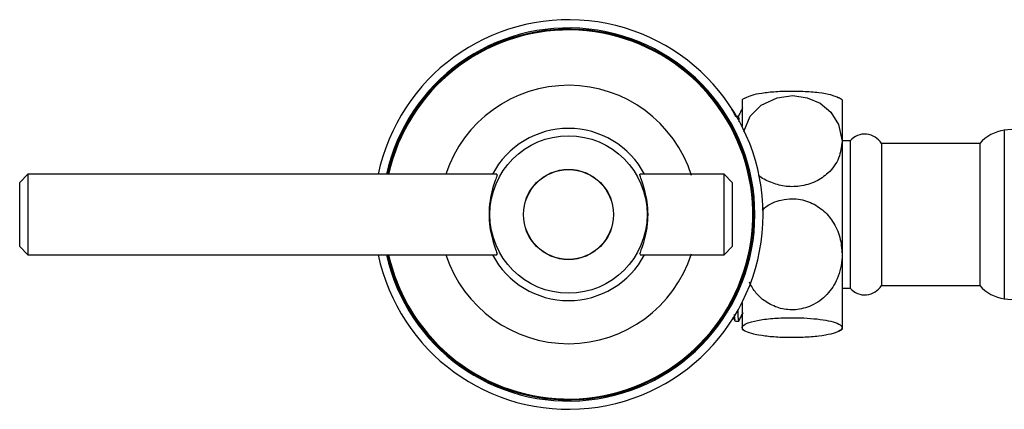
# Model space of a CAD drawing. Units: millimetres. Extents: x 3 to 2496, y 5 to 2495.
# Drawn here: x 917 to 1037, y 568 to 616 of the extents above; entities that cross this region are included whole.
import ezdxf

# ---------------------------------------------------------------- set-up
doc = ezdxf.new("R2010")
doc.units = ezdxf.units.MM

msp = doc.modelspace()

# ---------------------------------------------------------------- linework, layer by layer
at = {"color": 7, "linetype": 'Continuous', "lineweight": 25}
for p, q in [((1004.75, 605.96), (1004.75, 602.67)), ((1016.95, 605.96), (1016.95, 600.91)), ((1040.75, 602.61), (1036.75, 602.26)), ((1036.75, 602.26), (1036.75, 581.66)), ((1017.95, 600.96), (1016.95, 600.96)), ((1016.95, 600.91), (1016.95, 587.11)), ((1017.95, 600.96), (1017.95, 582.96)), ((1033.75, 600.61), (1021.75, 600.61)), ((1021.75, 600.61), (1021.75, 583.31)), ((1033.75, 600.61), (1033.75, 583.31)), ((917.55, 596.86), (916.55, 595.86)), ((974.81, 596.86), (917.55, 596.86)), ((917.55, 596.86), (917.55, 587.06)), ((1002.55, 596.86), (992.29, 596.86)), ((1003.55, 595.86), (1002.55, 596.86)), ((1002.55, 587.06), (1002.55, 596.86)), ((916.55, 588.06), (916.55, 595.86)), ((1003.55, 595.86), (1003.55, 588.06)), ((916.55, 588.06), (917.55, 587.06)), ((1002.55, 587.06), (1003.55, 588.06)), ((917.55, 587.06), (974.81, 587.06)), ((992.29, 587.06), (1002.55, 587.06)), ((1016.95, 587.11), (1016.95, 578.16)), ((1021.75, 583.31), (1033.75, 583.31)), ((1016.95, 582.96), (1017.95, 582.96)), ((1004.75, 581.25), (1004.75, 578.16)), ((1036.75, 581.66), (1040.75, 581.31)), ((1003.07, 580.02), (1003.08, 580.03)), ((1003.63, 579.5), (1003.9, 578.97)), ((1003.92, 578.96), (1004.33, 578.96)), ((1004.75, 578.16), (1004.75, 577.96)), ((1016.95, 578.16), (1016.95, 577.96))]:
    msp.add_line(p, q, dxfattribs=at)
at = {"color": 7, "linetype": 'Continuous', "lineweight": 25, "flags": 128}
msp.add_lwpolyline([(1004.95, 602.1), (1005.72, 603.94), (1007.09, 605.3), (1009.01, 606.2), (1010.94, 606.46), (1012.7, 606.2), (1014.26, 605.52), (1015.58, 604.44), (1016.53, 602.95), (1016.95, 600.91), (1016.95, 600.91)], dxfattribs=at)
at = {"color": 7, "linetype": 'Continuous', "lineweight": 25}
for radius in [9.6, 5.5, 5.48]:
    msp.add_circle((983.55, 591.96), radius, dxfattribs=at)
for centre, radius, start, end in [((983.55, 591.96), 23.75, 191.9065, 168.0935), ((983.55, 591.96), 22.75, 192.436, 167.564), ((983.55, 591.96), 22.6, 192.5206, 167.4794), ((983.55, 591.96), 22.5, 215.0116, 167.4215), ((983.55, 591.96), 15.75, 17.5064, 161.8738), ((1010.85, 596.2), 11.51, 119.9168, 122.0148), ((1010.85, 596.2), 11.51, 57.9852, 60.3454), ((983.55, 591.96), 10.5, 90, 152.1819), ((983.55, 591.96), 10.5, 27.8181, 90), ((1037.52, 597.32), 5, 98.7893, 138.8336), ((1019.72, 599.4), 2.36, 30.8841, 138.5911), ((983.55, 591.96), 22.5, 192.5785, 215.0116), ((983.55, 591.96), 15.75, 198.1262, 342.2536), ((983.55, 591.96), 10.5, 207.8181, 332.1819), ((1019.72, 584.52), 2.36, 221.4089, 329.1159), ((1037.52, 586.6), 5, 221.1664, 261.2107), ((1010.85, 587.72), 11.51, 237.9852, 240.0844), ((1010.85, 587.72), 11.51, 299.656, 302.0148)]:
    msp.add_arc(centre, radius, start, end, dxfattribs=at)
for points, knots in [([(1016.53, 606.16), (1016.27, 606.29), (1015.78, 606.54), (1014.17, 606.81), (1012.46, 606.95), (1010.62, 606.99), (1008.82, 606.93), (1007.11, 606.75), (1005.79, 606.48), (1005.35, 606.27), (1005.12, 606.16)], [0, 0, 0, 0, 0.149644, 0.282426, 0.415812, 0.499224, 0.625597, 0.751638, 0.873437, 1, 1, 1, 1]), ([(1003.98, 603.89), (1003.89, 604.07), (1003.71, 604.42), (1003.52, 604.77), (1003.43, 604.95)], [0, 0, 0, 0, 0.4998195, 1, 1, 1, 1]), ([(1004.81, 604.95), (1004.72, 604.77), (1004.54, 604.42), (1004.35, 604.07), (1004.26, 603.89)], [0, 0, 0, 0, 0.499858, 1, 1, 1, 1]), ([(1004.27, 603.9), (1004.22, 603.9), (1004.12, 603.9), (1004.03, 603.9), (1003.98, 603.9)], [0, 0, 0, 0, 0.510941, 1, 1, 1, 1]), ([(1004.27, 603.83), (1004.29, 603.84), (1004.32, 603.86), (1004.35, 603.4), (1004.36, 603.26)], [0, 0, 0, 0, 0.703789, 1, 1, 1, 1]), ([(1016.95, 600.91), (1016.87, 600.21), (1016.71, 598.81), (1015.47, 597.08), (1013.75, 595.89), (1011.85, 595.33), (1009.9, 595.33), (1008.2, 595.85), (1007.12, 596.38), (1006.76, 596.77), (1006.75, 596.79)], [0, 0, 0, 0, 0.179831, 0.360346, 0.496541, 0.633282, 0.756481, 0.874345, 0.996449, 1, 1, 1, 1]), ([(974.8, 596.83), (974.82, 596.81), (974.86, 596.76), (974.62, 596.12), (974.27, 595.1), (973.94, 593.67), (973.81, 592.02), (973.92, 590.44), (974.21, 589.04), (974.58, 587.9), (974.86, 587.17), (974.82, 587.12), (974.8, 587.09)], [0, 0, 0, 0, 0.0868478, 0.1801429, 0.2810265, 0.3913335, 0.4988733, 0.597997, 0.6965086, 0.8022442, 0.9132204, 1, 1, 1, 1]), ([(992.33, 587.12), (992.3, 587.12), (992.23, 587.1), (992.42, 587.62), (992.74, 588.54), (993.1, 589.89), (993.29, 591.51), (993.23, 593.12), (992.98, 594.57), (992.61, 595.79), (992.31, 596.59), (992.21, 596.93), (992.29, 596.85), (992.3, 596.85)], [0, 0, 0, 0, 0.064466, 0.157976, 0.25626, 0.365131, 0.474469, 0.575173, 0.672931, 0.776647, 0.887374, 0.992981, 1, 1, 1, 1]), ([(1007.2, 592.47), (1007.33, 592.6), (1007.94, 593.23), (1009.26, 593.72), (1011.08, 593.96), (1012.89, 593.62), (1014.61, 592.6), (1015.93, 591.08), (1016.79, 589.2), (1016.9, 587.8), (1016.95, 587.11)], [0, 0, 0, 0, 0.039537, 0.186873, 0.279009, 0.418598, 0.557822, 0.692359, 0.846374, 1, 1, 1, 1]), ([(1016.95, 587.11), (1016.95, 586.99), (1016.94, 585.97), (1016.54, 584.21), (1015.21, 582.13), (1013.38, 580.78), (1011.33, 580.25), (1009.42, 580.42), (1007.75, 581.16), (1006.41, 582.28), (1005.88, 583.24), (1005.63, 583.69)], [0, 0, 0, 0, 0.021488, 0.190537, 0.328878, 0.468008, 0.587309, 0.69368, 0.797695, 0.907429, 1, 1, 1, 1]), ([(1003.9, 579.09), (1003.89, 579.08), (1003.86, 579.06), (1003.83, 579.53), (1003.82, 579.76)], [0, 0, 0, 0, 0.514981, 1, 1, 1, 1]), ([(1004.2, 580.28), (1004.2, 580.26), (1004.22, 579.59), (1004.27, 579.07), (1004.31, 579.08), (1004.33, 579.08)], [0, 0, 0, 0, 0.022807, 0.624933, 1, 1, 1, 1]), ([(1004.34, 578.97), (1004.43, 579.15), (1004.61, 579.5), (1004.8, 579.85), (1004.89, 580.03)], [0, 0, 0, 0, 0.50018, 1, 1, 1, 1]), ([(1004.75, 578.16), (1004.75, 578.18), (1004.77, 578.36), (1005.17, 578.68), (1006.5, 579.06), (1008.32, 579.3), (1010.38, 579.4), (1012.28, 579.36), (1013.97, 579.23), (1015.39, 579.01), (1016.47, 578.69), (1016.91, 578.39), (1016.94, 578.21), (1016.95, 578.16)], [0, 0, 0, 0, 0.017591, 0.155976, 0.269224, 0.383118, 0.48078, 0.567857, 0.653005, 0.742835, 0.843111, 0.959034, 1, 1, 1, 1]), ([(1016.95, 578.16), (1016.91, 578.05), (1016.81, 577.78), (1015.85, 577.41), (1014.18, 577.11), (1012.46, 576.97), (1010.62, 576.93), (1008.82, 576.99), (1007.1, 577.17), (1005.78, 577.45), (1004.92, 577.78), (1004.81, 578.04), (1004.75, 578.16)], [0, 0, 0, 0, 0.092484, 0.23205, 0.333785, 0.435983, 0.499892, 0.596717, 0.693288, 0.786608, 0.893439, 1, 1, 1, 1])]:
    msp.add_open_spline(points, degree=3, knots=knots, dxfattribs=at)

doc.saveas('drawing.dxf')
